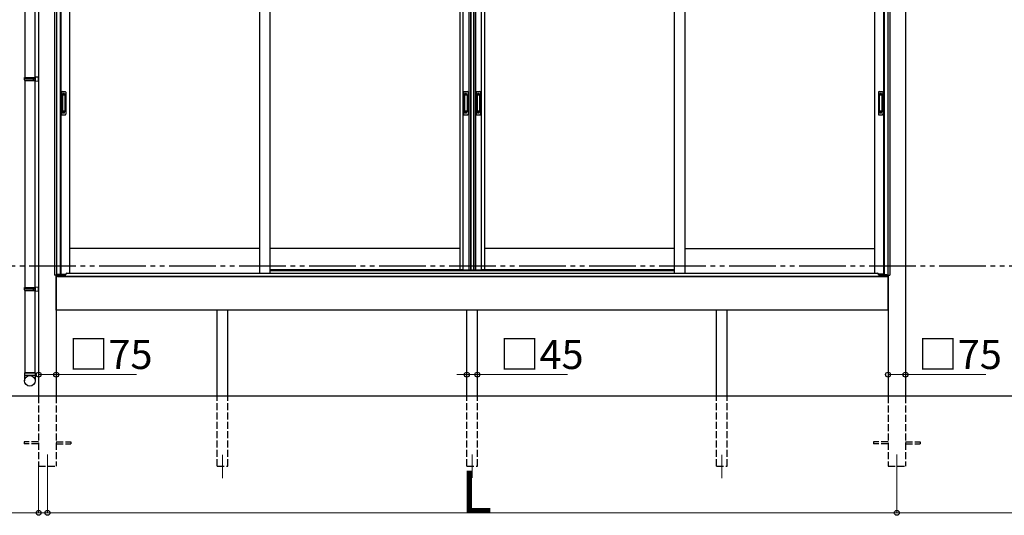
# Model space of a CAD drawing. Extents: x 0 to 22313, y 0 to 35916.
# Drawn here: x 2789 to 7009, y 26902 to 29026 of the extents above; entities that cross this region are included whole.
import ezdxf

# ---------------------------------------------------------------- set-up
doc = ezdxf.new("R2010")
doc.units = 0
doc.linetypes.add('YDIVIDE_1', pattern=[15, 10, -1, 1, -1, 1, -1])
doc.linetypes.add('YHIDDEN_1', pattern=[4, 3, -1])
for name, color, linetype, lineweight in [('YKK_12', 2, 'CONTINUOUS', 13), ('YKK_A1', 4, 'CONTINUOUS', 30), ('YKK_D', 6, 'CONTINUOUS', 13)]:
    doc.layers.add(name, color=color, linetype=linetype, lineweight=lineweight)
doc.styles.get("Standard").update_dxf_attribs({"font": 'txt', "bigfont": 'BIGFONT'})

msp = doc.modelspace()

# ---------------------------------------------------------------- linework, layer by layer
at = {"layer": 'YKK_12'}
for p, q in [((2908, 27162.7), (2908, 27062.7)), ((3658, 27161.7), (3658, 27061.7)), ((4728, 27162.7), (4728, 27062.7)), ((5798, 27161.7), (5798, 27061.7)), ((6548, 27162.7), (6548, 27062.7))]:
    msp.add_line(p, q, dxfattribs=at)
at = {"layer": 'YKK_A1'}
for p, q in [((2870.5, 29877.3), (2870.5, 27412.7)), ((2938, 29885.2), (2938, 27931.7)), ((2946.8, 29886), (2946.8, 27931.7)), ((2962, 29874.7), (2962, 27933.2)), ((2965.2, 29874.7), (2965.2, 27935.7)), ((3003, 29874.7), (3003, 27939.2)), ((3816.7, 29874.7), (3816.7, 27939.2)), ((3861.7, 29874.7), (3861.7, 27939.2)), ((4675.5, 29874.7), (4675.5, 27953.7)), ((4688.7, 29874.7), (4688.7, 27953.7)), ((4713.3, 29874.7), (4713.3, 27953.7)), ((4720.5, 29874.7), (4720.5, 27953.7)), ((4722.5, 29874.7), (4722.5, 27953.7)), ((4734.3, 29874.7), (4734.3, 27953.7)), ((4735.5, 29874.7), (4735.5, 27953.7)), ((4742.7, 29874.7), (4742.7, 27953.7)), ((4767.3, 29874.7), (4767.3, 27953.7)), ((4780.5, 29874.7), (4780.5, 27953.7)), ((5594.2, 29874.7), (5594.2, 27939.2)), ((5639.2, 29874.7), (5639.2, 27939.2)), ((6453, 29874.7), (6453, 27939.2)), ((6490.8, 29874.7), (6490.8, 27935.7)), ((6494, 29874.7), (6494, 27933.2)), ((6509.2, 29904.7), (6509.2, 27931.7)), ((6518, 29904.7), (6518, 27931.7)), ((6585.5, 29912.7), (6585.5, 27412.7)), ((2811.5, 29665.7), (2811.5, 28777.7)), ((2853.5, 29665.7), (2853.5, 27512.7)), ((2811.5, 28765.7), (2811.5, 27877.7)), ((3816.7, 28045.7), (3003, 28045.7)), ((4675.5, 28045.7), (3861.7, 28045.7)), ((5594.2, 28045.7), (4780.5, 28045.7)), ((5639.2, 28045.7), (6453, 28045.7)), ((2962, 27933.2), (2951, 27933.2)), ((2951, 27925.7), (2951, 27933.2)), ((2962, 27935.7), (2986.7, 27935.7)), ((4687.5, 27953.7), (3861.7, 27953.7)), ((4675.5, 27953.7), (4733.5, 27953.7)), ((4722.5, 27953.7), (4780.5, 27953.7)), ((5594.2, 27953.7), (4768.5, 27953.7)), ((6494, 27935.7), (6469.2, 27935.7)), ((6494, 27933.2), (6505, 27933.2)), ((6505, 27925.7), (6505, 27933.2)), ((2949.9, 27931.7), (2938, 27931.7)), ((2945.5, 27931.7), (2945.5, 27412.7)), ((2945.5, 27780.7), (2945.5, 27931.7)), ((6510.5, 27925.7), (2945.5, 27925.7)), ((2949.9, 27925.7), (2949.9, 27931.7)), ((2951, 27925.7), (2950, 27925.7)), ((6505, 27925.7), (6506.1, 27925.7)), ((6506.1, 27925.7), (6506.1, 27931.7)), ((6506.1, 27931.7), (6518, 27931.7)), ((6510.5, 27931.7), (6510.5, 27925.7)), ((6510.5, 27925.7), (6510.5, 27412.7)), ((6510.5, 27780.7), (6510.5, 27925.7)), ((2811.5, 27865.7), (2811.5, 27512.7)), ((6510.5, 27780.7), (2945.5, 27780.7)), ((3635.5, 27412.7), (3635.5, 27780.7)), ((3680.5, 27412.7), (3680.5, 27780.7)), ((4705.5, 27412.7), (4705.5, 27780.7)), ((4750.5, 27412.7), (4750.5, 27780.7)), ((5775.5, 27412.7), (5775.5, 27780.7)), ((5820.5, 27412.7), (5820.5, 27780.7)), ((10488, 27412.7), (1860.2, 27412.7))]:
    msp.add_line(p, q, dxfattribs=at)
at = {"layer": 'YKK_A1', "linetype": 'Continuous', "ltscale": 20}
for p, q in [((2809.5, 28775.7), (2810.5, 28777.7)), ((2810.5, 28777.7), (2855.5, 28777.7)), ((2849, 28775.7), (2848.6, 28777.7)), ((2853.5, 28780.2), (2870.5, 28780.7)), ((2853.5, 28780.2), (2853.5, 28778.2)), ((2853.5, 28778.2), (2855.5, 28778.2)), ((2853.5, 28777.7), (2853.5, 28765.7)), ((2855.5, 28778.2), (2855.5, 28765.2)), ((2870.5, 28762.7), (2870.5, 28780.7)), ((2809.5, 28775.7), (2853.5, 28775.7)), ((2809.5, 28767.7), (2809.5, 28775.7)), ((2809.5, 28767.7), (2853.5, 28767.7)), ((2809.5, 28767.7), (2810.5, 28765.7)), ((2810.5, 28765.7), (2855.5, 28765.7)), ((2849, 28767.7), (2848.6, 28765.7)), ((2849, 28767.7), (2849, 28775.7)), ((2853.5, 28765.2), (2855.5, 28765.2)), ((2853.5, 28765.2), (2853.5, 28763.2)), ((2853.5, 28763.2), (2870.5, 28762.7)), ((2809.5, 27875.7), (2810.5, 27877.7)), ((2809.5, 27875.7), (2853.5, 27875.7)), ((2809.5, 27867.7), (2809.5, 27875.7)), ((2809.5, 27867.7), (2853.5, 27867.7)), ((2809.5, 27867.7), (2810.5, 27865.7)), ((2810.5, 27877.7), (2855.5, 27877.7)), ((2810.5, 27865.7), (2855.5, 27865.7)), ((2849, 27875.7), (2848.6, 27877.7)), ((2849, 27867.7), (2848.6, 27865.7)), ((2849, 27867.7), (2849, 27875.7)), ((2853.5, 27880.2), (2870.5, 27880.7)), ((2853.5, 27880.2), (2853.5, 27878.2)), ((2853.5, 27878.2), (2855.5, 27878.2)), ((2853.5, 27877.7), (2853.5, 27865.7)), ((2853.5, 27865.2), (2855.5, 27865.2)), ((2853.5, 27865.2), (2853.5, 27863.2)), ((2853.5, 27863.2), (2870.5, 27862.7)), ((2855.5, 27878.2), (2855.5, 27865.2)), ((2870.5, 27862.7), (2870.5, 27880.7)), ((2855.5, 27512.7), (2809.5, 27512.7)), ((2809.5, 27512.7), (2809.5, 27478.1)), ((2811.5, 27512.7), (2853.5, 27512.7)), ((2855.5, 27512.7), (2855.5, 27478.1)), ((2809.5, 27502.7), (2855.5, 27502.7))]:
    msp.add_line(p, q, dxfattribs=at)
at = {"layer": 'YKK_A1', "linetype": 'Continuous', "ltscale": 0.5}
for p, q in [((2968, 28714.7), (2968, 28620.7)), ((2971, 28717.7), (2984, 28717.7)), ((2971.8, 28703.7), (2971.8, 28631.7)), ((2971.9, 28704.2), (2972.1, 28702.3)), ((2972.1, 28701.3), (2972.1, 28634.2)), ((2982.2, 28704.7), (2972.8, 28704.7)), ((2981.8, 28702.3), (2973.1, 28702.3)), ((2982.8, 28702.3), (2983, 28704.2)), ((2982.8, 28701.3), (2982.8, 28634.2)), ((2983.2, 28703.7), (2983.2, 28631.7)), ((2987, 28714.7), (2987, 28620.7)), ((4691.5, 28714.7), (4691.5, 28620.7)), ((4694.5, 28717.7), (4707.5, 28717.7)), ((4695.3, 28703.7), (4695.3, 28631.7)), ((4695.4, 28704.2), (4695.6, 28702.3)), ((4695.6, 28701.3), (4695.6, 28634.2)), ((4705.7, 28704.7), (4696.3, 28704.7)), ((4705.3, 28702.3), (4696.6, 28702.3)), ((4706.3, 28702.3), (4706.5, 28704.2)), ((4706.3, 28701.3), (4706.3, 28634.2)), ((4706.7, 28703.7), (4706.7, 28631.7)), ((4710.5, 28714.7), (4710.5, 28620.7)), ((4745.5, 28714.7), (4745.5, 28620.7)), ((4748.5, 28717.7), (4761.5, 28717.7)), ((4749.3, 28703.7), (4749.3, 28631.7)), ((4749.4, 28704.2), (4749.6, 28702.3)), ((4749.6, 28701.3), (4749.6, 28634.2)), ((4759.7, 28704.7), (4750.3, 28704.7)), ((4759.3, 28702.3), (4750.6, 28702.3)), ((4760.3, 28702.3), (4760.5, 28704.2)), ((4760.3, 28701.3), (4760.3, 28634.2)), ((4760.7, 28703.7), (4760.7, 28631.7)), ((4764.5, 28714.7), (4764.5, 28620.7)), ((6469, 28714.7), (6469, 28620.7)), ((6472, 28717.7), (6485, 28717.7)), ((6472.8, 28703.7), (6472.8, 28631.7)), ((6472.9, 28704.2), (6473.1, 28702.3)), ((6473.1, 28701.3), (6473.1, 28634.2)), ((6483.2, 28704.7), (6473.8, 28704.7)), ((6482.8, 28702.3), (6474.1, 28702.3)), ((6483.8, 28702.3), (6484, 28704.2)), ((6483.8, 28701.3), (6483.8, 28634.2)), ((6484.2, 28703.7), (6484.2, 28631.7)), ((6488, 28714.7), (6488, 28620.7)), ((2971, 28617.7), (2984, 28617.7)), ((2971.9, 28631.3), (2972.1, 28633.2)), ((2982.2, 28630.7), (2972.8, 28630.7)), ((2981.8, 28633.2), (2973.1, 28633.2)), ((2983, 28631.3), (2982.8, 28633.2)), ((4694.5, 28617.7), (4707.5, 28617.7)), ((4695.4, 28631.3), (4695.6, 28633.2)), ((4705.7, 28630.7), (4696.3, 28630.7)), ((4705.3, 28633.2), (4696.6, 28633.2)), ((4706.5, 28631.3), (4706.3, 28633.2)), ((4748.5, 28617.7), (4761.5, 28617.7)), ((4749.4, 28631.3), (4749.6, 28633.2)), ((4759.7, 28630.7), (4750.3, 28630.7)), ((4759.3, 28633.2), (4750.6, 28633.2)), ((4760.5, 28631.3), (4760.3, 28633.2)), ((6472, 28617.7), (6485, 28617.7)), ((6472.9, 28631.3), (6473.1, 28633.2)), ((6483.2, 28630.7), (6473.8, 28630.7)), ((6482.8, 28633.2), (6474.1, 28633.2)), ((6484, 28631.3), (6483.8, 28633.2))]:
    msp.add_line(p, q, dxfattribs=at)
at = {"layer": 'YKK_A1', "linetype": 'YHIDDEN_1'}
for p, q in [((2974, 28709.7), (2974, 28705.2)), ((2981, 28709.7), (2974, 28709.7)), ((2981, 28707.3), (2974, 28707.3)), ((2981, 28706.8), (2974, 28706.8)), ((2981, 28709.7), (2981, 28705.2)), ((4697.5, 28709.7), (4697.5, 28705.2)), ((4704.5, 28709.7), (4697.5, 28709.7)), ((4704.5, 28707.3), (4697.5, 28707.3)), ((4704.5, 28706.8), (4697.5, 28706.8)), ((4704.5, 28709.7), (4704.5, 28705.2)), ((4751.5, 28709.7), (4751.5, 28705.2)), ((4758.5, 28709.7), (4751.5, 28709.7)), ((4758.5, 28707.3), (4751.5, 28707.3)), ((4758.5, 28706.8), (4751.5, 28706.8)), ((4758.5, 28709.7), (4758.5, 28705.2)), ((6475, 28709.7), (6475, 28705.2)), ((6482, 28709.7), (6475, 28709.7)), ((6482, 28707.3), (6475, 28707.3)), ((6482, 28706.8), (6475, 28706.8)), ((6482, 28709.7), (6482, 28705.2)), ((2974, 28625.8), (2974, 28630.2)), ((2981, 28628.7), (2974, 28628.7)), ((2981, 28628.2), (2974, 28628.2)), ((2981, 28625.7), (2974, 28625.7)), ((2981, 28625.8), (2981, 28630.2)), ((4697.5, 28625.8), (4697.5, 28630.2)), ((4704.5, 28628.7), (4697.5, 28628.7)), ((4704.5, 28628.2), (4697.5, 28628.2)), ((4704.5, 28625.7), (4697.5, 28625.7)), ((4704.5, 28625.8), (4704.5, 28630.2)), ((4751.5, 28625.8), (4751.5, 28630.2)), ((4758.5, 28628.7), (4751.5, 28628.7)), ((4758.5, 28628.2), (4751.5, 28628.2)), ((4758.5, 28625.7), (4751.5, 28625.7)), ((4758.5, 28625.8), (4758.5, 28630.2)), ((6475, 28625.8), (6475, 28630.2)), ((6482, 28628.7), (6475, 28628.7)), ((6482, 28628.2), (6475, 28628.2)), ((6482, 28625.7), (6475, 28625.7)), ((6482, 28625.8), (6482, 28630.2))]:
    msp.add_line(p, q, dxfattribs=at)
at = {"layer": 'YKK_A1', "linetype": 'YDIVIDE_1', "ltscale": 20}
msp.add_line((19529.3, 27970.2), (1860.2, 27970.2), dxfattribs=at)
at = {"layer": 'YKK_A1', "ltscale": 0.5}
for p, q in [((2951.5, 27925.7), (2951.5, 27933.2)), ((2986.5, 27932.7), (2986.5, 27934.2)), ((2991.5, 27939.2), (3861.7, 27939.2)), ((3861.7, 27950.7), (5594.2, 27950.7)), ((3861.7, 27939.2), (6464.5, 27939.2)), ((6469.5, 27932.7), (6469.5, 27934.2)), ((6504.5, 27925.7), (6504.5, 27933.2)), ((2951.5, 27932.7), (2986.5, 27932.7)), ((2951.5, 27925.7), (6504.5, 27925.7)), ((6469.5, 27932.7), (6494, 27932.7)), ((6494, 27932.7), (6504.5, 27932.7))]:
    msp.add_line(p, q, dxfattribs=at)
at = {"layer": 'YKK_A1', "linetype": 'YHIDDEN_1', "ltscale": 10}
for p, q in [((2870.5, 27412.7), (2870.5, 27112.7)), ((2945.5, 27412.7), (2945.5, 27112.7)), ((3635.5, 27112.7), (3635.5, 27412.7)), ((3680.5, 27112.7), (3680.5, 27412.7)), ((4705.5, 27112.7), (4705.5, 27412.7)), ((4750.5, 27112.7), (4750.5, 27412.7)), ((5775.5, 27112.7), (5775.5, 27412.7)), ((5820.5, 27112.7), (5820.5, 27412.7)), ((6510.5, 27412.7), (6510.5, 27112.7)), ((6585.5, 27412.7), (6585.5, 27112.7)), ((2870.5, 27217.2), (2808, 27217.2)), ((2808, 27217.2), (2808, 27208.2)), ((2945.5, 27217.2), (3008, 27217.2)), ((3008, 27217.2), (3008, 27208.2)), ((6510.5, 27217.2), (6448, 27217.2)), ((6448, 27217.2), (6448, 27208.2)), ((6585.5, 27217.2), (6648, 27217.2)), ((6648, 27217.2), (6648, 27208.2)), ((2870.5, 27208.2), (2808, 27208.2)), ((2945.5, 27208.2), (3008, 27208.2)), ((6510.5, 27208.2), (6448, 27208.2)), ((6585.5, 27208.2), (6648, 27208.2)), ((2870.5, 27112.7), (2945.5, 27112.7)), ((3635.5, 27112.7), (3680.5, 27112.7)), ((4705.5, 27112.7), (4750.5, 27112.7)), ((5775.5, 27112.7), (5820.5, 27112.7)), ((6510.5, 27112.7), (6585.5, 27112.7))]:
    msp.add_line(p, q, dxfattribs=at)
at = {"layer": 'YKK_A1', "linetype": 'Continuous', "ltscale": 20}
msp.add_circle((2832.6, 27478.1), 22.9, dxfattribs=at)
at = {"layer": 'YKK_A1', "linetype": 'Continuous', "ltscale": 0.5}
for centre, radius, start, end in [((2971, 28714.7), 3, 90, 180), ((2972.8, 28703.7), 1, 90, 180), ((2973.1, 28701.3), 1, 90, 180), ((2981.8, 28701.3), 1, 0, 90), ((2982.2, 28703.7), 1, 0, 90), ((2984, 28714.7), 3, 0, 90), ((4694.5, 28714.7), 3, 90, 180), ((4696.3, 28703.7), 1, 90, 180), ((4696.6, 28701.3), 1, 90, 180), ((4705.3, 28701.3), 1, 0, 90), ((4705.7, 28703.7), 1, 0, 90), ((4707.5, 28714.7), 3, 0, 90), ((4748.5, 28714.7), 3, 90, 180), ((4750.3, 28703.7), 1, 90, 180), ((4750.6, 28701.3), 1, 90, 180), ((4759.3, 28701.3), 1, 0, 90), ((4759.7, 28703.7), 1, 0, 90), ((4761.5, 28714.7), 3, 0, 90), ((6472, 28714.7), 3, 90, 180), ((6473.8, 28703.7), 1, 90, 180), ((6474.1, 28701.3), 1, 90, 180), ((6482.8, 28701.3), 1, 0, 90), ((6483.2, 28703.7), 1, 0, 90), ((6485, 28714.7), 3, 0, 90), ((2971, 28620.7), 3, 180, 270), ((2972.8, 28631.7), 1, 180, 270), ((2973.1, 28634.2), 1, 180, 270), ((2981.8, 28634.2), 1, 270, 0), ((2982.2, 28631.7), 1, 270, 0), ((2984, 28620.7), 3, 270, 0), ((4694.5, 28620.7), 3, 180, 270), ((4696.3, 28631.7), 1, 180, 270), ((4696.6, 28634.2), 1, 180, 270), ((4705.3, 28634.2), 1, 270, 0), ((4705.7, 28631.7), 1, 270, 0), ((4707.5, 28620.7), 3, 270, 0), ((4748.5, 28620.7), 3, 180, 270), ((4750.3, 28631.7), 1, 180, 270), ((4750.6, 28634.2), 1, 180, 270), ((4759.3, 28634.2), 1, 270, 0), ((4759.7, 28631.7), 1, 270, 0), ((4761.5, 28620.7), 3, 270, 0), ((6472, 28620.7), 3, 180, 270), ((6473.8, 28631.7), 1, 180, 270), ((6474.1, 28634.2), 1, 180, 270), ((6482.8, 28634.2), 1, 270, 0), ((6483.2, 28631.7), 1, 270, 0), ((6485, 28620.7), 3, 270, 0)]:
    msp.add_arc(centre, radius, start, end, dxfattribs=at)
at = {"layer": 'YKK_A1', "ltscale": 0.5}
for centre, start, end in [((2991.5, 27934.2), 90, 180), ((6464.5, 27934.2), 0, 90)]:
    msp.add_arc(centre, 5, start, end, dxfattribs=at)
at = {"layer": 'YKK_D'}
for p, q in [((2870.5, 27561.7), (2870.5, 27503.9)), ((2945.5, 27561.7), (2945.5, 27503.9)), ((4705.5, 27561.7), (4705.5, 27503.9)), ((4750.5, 27561.7), (4750.5, 27503.9)), ((6510.5, 27561.7), (6510.5, 27503.9)), ((6585.5, 27561.7), (6585.5, 27503.9)), ((2870.5, 27504.9), (2945.5, 27504.9)), ((2945.5, 27504.9), (3289.3, 27504.9)), ((4705.5, 27504.9), (4663, 27504.9)), ((4705.5, 27504.9), (4750.5, 27504.9)), ((4750.5, 27504.9), (5136.8, 27504.9)), ((6510.5, 27504.9), (6585.5, 27504.9)), ((6585.5, 27504.9), (6929.3, 27504.9)), ((2870.5, 27111.7), (2870.5, 26911.7)), ((2908, 27061.7), (2908, 26911.7)), ((2908, 27061.7), (2908, 26911.7)), ((6548, 27061.7), (6548, 26911.7)), ((6548, 27061.7), (6548, 26911.7)), ((2870.5, 26912.7), (2424.1, 26912.7)), ((2908, 26912.7), (2870.5, 26912.7)), ((2908, 26912.7), (6548, 26912.7)), ((2908, 26912.7), (2950.5, 26912.7)), ((6548, 26912.7), (10188, 26912.7))]:
    msp.add_line(p, q, dxfattribs=at)
at = {"layer": 'YKK_D', "linetype": 'ByBlock', "lineweight": -2}
for centre in [(2870.5, 27504.9), (2945.5, 27504.9), (4705.5, 27504.9), (4750.5, 27504.9), (6510.5, 27504.9), (6585.5, 27504.9), (2870.5, 26912.7), (2908, 26912.7), (2908, 26912.7), (6548, 26912.7), (6548, 26912.7)]:
    msp.add_circle(centre, 10.6, dxfattribs=at)

# ---------------------------------------------------------------- texts
at = {"layer": 'YKK_D'}
for s, height, p in [('□75', 125, (2998.6, 27528.9)), ('□45', 125, (4846.1, 27528.9)), ('□75', 125, (6638.6, 27528.9)), ('L', 180, (4680, 26914))]:
    msp.add_text(s, height=height, dxfattribs=at).set_placement(p)

doc.saveas('drawing.dxf')
